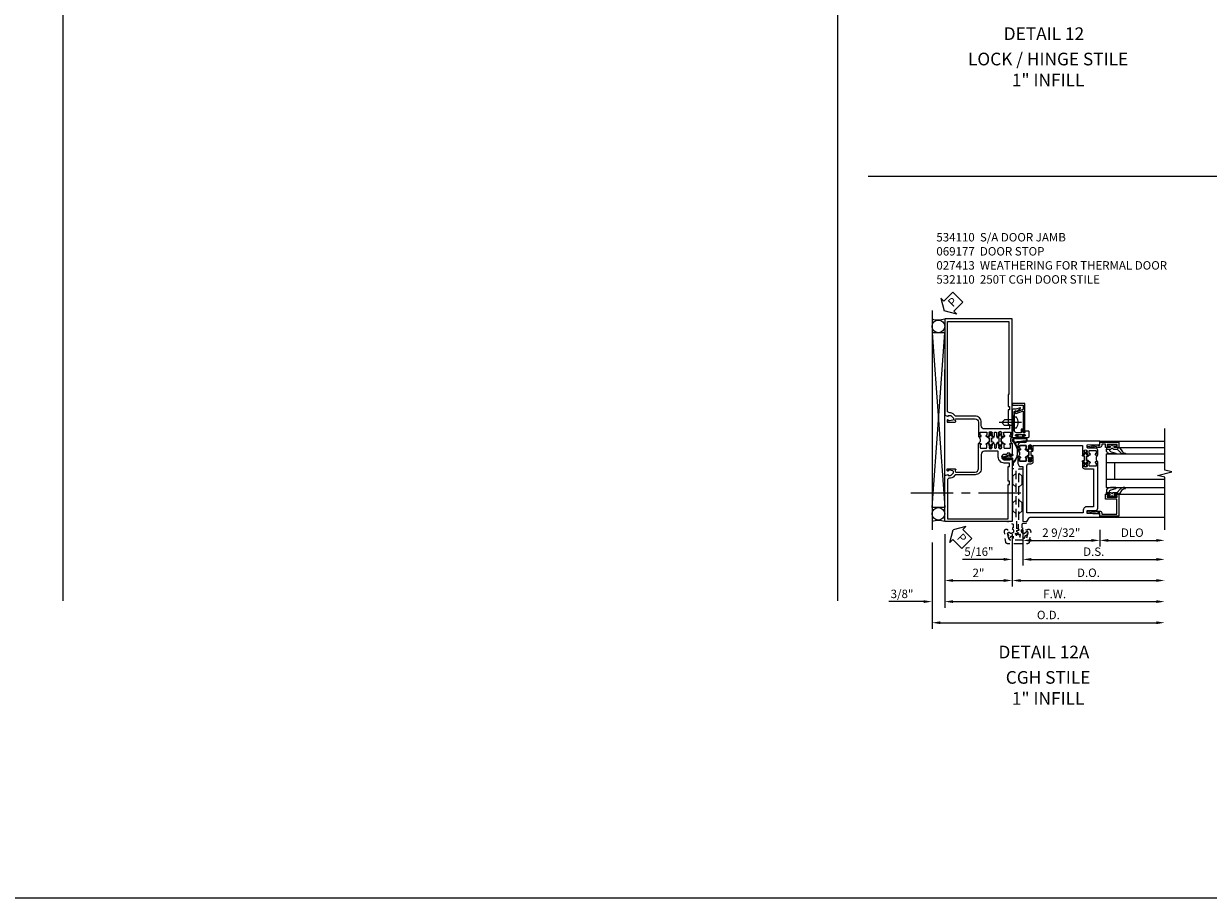
# Model space of a CAD drawing. Units: inches. Extents: x 0 to 155, y 0 to 97.
# Drawn here: x 75 to 110, y 0 to 26 of the extents above; entities that cross this region are included whole.
import ezdxf
from ezdxf.enums import TextEntityAlignment as Align

# ---------------------------------------------------------------- set-up
doc = ezdxf.new("R2010")
doc.units = ezdxf.units.IN
doc.header["$MEASUREMENT"] = 0
doc.linetypes.add('CENTER', pattern=[2, 1.25, -0.25, 0.25, -0.25])
doc.linetypes.add('HIDDEN', pattern=[0.375, 0.25, -0.125])
doc.layers.get('0').update_dxf_attribs({"color": 4})
for name, color, linetype in [('CENTER', 1, 'CENTER'), ('DIME', 2, 'Continuous'), ('FORMAT', 7, 'Continuous'), ('HIDDEN', 3, 'HIDDEN'), ('TEXT', 3, 'Continuous')]:
    doc.layers.add(name, color=color, linetype=linetype)
doc.styles.get("Standard").update_dxf_attribs({"font": 'arial.ttf'})
doc.dimstyles.new('EXT_ON-OFF', dxfattribs={"dimscale": 2, "dimtxt": 0.125, "dimasz": 0.125, "dimexe": 0.09, "dimexo": 0.1875, "dimgap": 0.05, "dimtad": 3, "dimdec": 5, "dimzin": 3, "dimdsep": 46, "dimlunit": 5, "dimtxsty": 'Standard', "dimcen": 0, "dimse2": 1, "dimazin": 0, "dimtfac": 1, "dimtdec": 4, "dimtofl": 0, "dimtmove": 0, "dimatfit": 0, "dimfxl": 1, "dimfrac": 2, "dimtolj": 1, "dimtzin": 3, "dimarcsym": 0})
doc.dimstyles.new('EXT_ON-ON', dxfattribs={"dimscale": 2, "dimtxt": 0.125, "dimasz": 0.125, "dimexe": 0.09, "dimexo": 0.1875, "dimgap": 0.05, "dimtad": 3, "dimdec": 4, "dimzin": 3, "dimdsep": 46, "dimlunit": 5, "dimtxsty": 'Standard', "dimcen": 0, "dimazin": 0, "dimtfac": 1, "dimtdec": 4, "dimtofl": 0, "dimtmove": 0, "dimatfit": 0, "dimfxl": 1, "dimfrac": 2, "dimtolj": 1, "dimtzin": 3, "dimarcsym": 0})

# ---------------------------------------------------------------- blocks, each defined once
blk = doc.blocks.new('*D1933')
at = {"layer": 'DIME', "color": 0, "lineweight": -2, "transparency": 16777216}
for p, q in [((0.313, -0.25), (0.313, -0.742)), ((2.594, -0.25), (2.594, -0.742)), ((0.563, -0.562), (2.344, -0.562))]:
    blk.add_line(p, q, dxfattribs=at)
at = {"layer": 'DIME', "color": 0, "transparency": 16777216}
for points in [[(0.563, -0.521), (0.563, -0.604), (0.313, -0.562)], [(2.344, -0.521), (2.344, -0.604), (2.594, -0.562)]]:
    blk.add_solid(points, dxfattribs=at)
at = {"layer": 'DIME', "color": 0, "transparency": 16777216, "insert": (1.453, -0.333), "char_height": 0.25, "attachment_point": 5}
blk.add_mtext('\\A1;2 9/32"', dxfattribs=at)
blk = doc.blocks.new('*D1934')
at = {"layer": 'DIME', "color": 0, "lineweight": -2, "transparency": 16777216}
for p, q in [((2.595, -0.25), (2.595, -0.742)), ((2.845, -0.562), (4.265, -0.562))]:
    blk.add_line(p, q, dxfattribs=at)
at = {"layer": 'DIME', "color": 0, "transparency": 16777216}
for points in [[(2.845, -0.521), (2.845, -0.604), (2.595, -0.562)], [(4.265, -0.521), (4.265, -0.604), (4.515, -0.562)]]:
    blk.add_solid(points, dxfattribs=at)
at = {"layer": 'DIME', "color": 0, "transparency": 16777216, "insert": (3.555, -0.333), "char_height": 0.25, "attachment_point": 5}
blk.add_mtext('\\A1;DLO', dxfattribs=at)
blk = doc.blocks.new('*D1935')
at = {"layer": 'DIME', "color": 0, "lineweight": -2, "transparency": 16777216}
for p, q in [((0.313, -0.25), (0.313, -1.305)), ((0.563, -1.125), (4.265, -1.125))]:
    blk.add_line(p, q, dxfattribs=at)
at = {"layer": 'DIME', "color": 0, "transparency": 16777216}
for points in [[(0.563, -1.083), (0.563, -1.167), (0.313, -1.125)], [(4.265, -1.083), (4.265, -1.167), (4.515, -1.125)]]:
    blk.add_solid(points, dxfattribs=at)
at = {"layer": 'DIME', "color": 0, "transparency": 16777216, "insert": (2.414, -0.896), "char_height": 0.25, "attachment_point": 5}
blk.add_mtext('\\A1;D.S.', dxfattribs=at)
blk = doc.blocks.new('*D1936')
at = {"layer": 'DIME', "color": 0, "lineweight": -2, "transparency": 16777216}
for p, q in [((0, -0.375), (0, -1.93)), ((0.25, -1.75), (4.265, -1.75))]:
    blk.add_line(p, q, dxfattribs=at)
at = {"layer": 'DIME', "color": 0, "transparency": 16777216}
for points in [[(0.25, -1.708), (0.25, -1.792), (0, -1.75)], [(4.265, -1.708), (4.265, -1.792), (4.515, -1.75)]]:
    blk.add_solid(points, dxfattribs=at)
at = {"layer": 'DIME', "color": 0, "transparency": 16777216, "insert": (2.257, -1.521), "char_height": 0.25, "attachment_point": 5}
blk.add_mtext('\\A1;D.O.', dxfattribs=at)
blk = doc.blocks.new('*D1937')
at = {"layer": 'DIME', "color": 0, "lineweight": -2, "transparency": 16777216}
for p, q in [((0.313, -0.25), (0.313, -1.305)), ((0, -0.375), (0, -1.305)), ((-0.25, -1.125), (-1.473, -1.125)), ((0.563, -1.125), (0.813, -1.125))]:
    blk.add_line(p, q, dxfattribs=at)
at = {"layer": 'DIME', "color": 0, "transparency": 16777216}
for points in [[(-0.25, -1.083), (-0.25, -1.167), (0, -1.125)], [(0.563, -1.083), (0.563, -1.167), (0.313, -1.125)]]:
    blk.add_solid(points, dxfattribs=at)
at = {"layer": 'DIME', "color": 0, "transparency": 16777216, "insert": (-0.986, -0.896), "char_height": 0.25, "attachment_point": 5}
blk.add_mtext('\\A1;5/16"', dxfattribs=at)
blk = doc.blocks.new('B200045')
blk.add_lwpolyline([(-0.091, 0, -0.414214), (-0.094, 0.002), (-0.094, 0.563), (0.057, 0.563, -0.414214), (0.062, 0.558), (0.062, 0.482, -0.414214), (0.03, 0.45), (0.023, 0.45), (0.023, 0.512), (-0.031, 0.512), (-0.031, 0.218), (0.023, 0.218), (0.023, 0.279), (0.03, 0.279, -0.414214), (0.062, 0.247), (0.062, 0.168), (-0.036, 0.168), (-0.036, 0.058), (0, 0.058, -0.414214), (0.058, 0), (0.058, -0.06, -0.247203), (0.033, -0.107), (0.068, -0.302), (0.073, -0.302, -0.414214), (0.078, -0.307), (0.078, -0.347, -0.414214), (0.073, -0.352), (0.026, -0.352), (-0.023, -0.08), (-0.023, -0.06), (0, -0.063), (0, 0), (-0.094, 0)], format="xyb", close=True)
blk = doc.blocks.new('B522019')
blk.add_lwpolyline([(0, 0), (0, 0.067), (-0.023, 0.064), (-0.023, 0.084), (0.026, 0.356), (0.073, 0.356, -0.408224), (0.078, 0.351), (0.078, 0.311, -0.414214), (0.073, 0.306), (0.068, 0.306), (0.033, 0.115, -0.245359), (0.058, 0.067), (0.058, 0, -0.414214), (0, -0.058), (-0.036, -0.058), (-0.036, -0.504), (0.406, -0.504), (0.406, -0.167), (0.562, -0.167), (0.562, -0.247, -0.41003), (0.53, -0.279), (0.522, -0.279), (0.522, -0.217), (0.468, -0.217), (0.468, -0.512), (0.522, -0.512), (0.522, -0.45), (0.53, -0.45, -0.410031), (0.562, -0.482), (0.562, -0.557, -0.414214), (0.557, -0.562), (-0.094, -0.562), (-0.094, -0.005, -0.414214), (-0.089, 0)], format="xyb", close=True)
blk = doc.blocks.new('B027557-M')
for points in [[(0.139, 0.036, -0.365977), (0.123, 0.018, 0.845154), (0.123, -0.019, -0.365977), (0.139, -0.037), (0.139, -0.147), (0.103, -0.186, -0.677425), (0.094, -0.183), (0.094, -0.068, 0.414215), (0.084, -0.058), (0.05, -0.058, 0.414213), (0.04, -0.068), (0.04, -0.11, -1.414214), (0.008, -0.121), (0.008, -0.038, -0.414214), (0.027, -0.019, 1), (0.027, 0.018, -0.414214), (0.008, 0.037), (0.008, 0.12, -1.414217), (0.04, 0.109), (0.04, 0.068, 0.414212), (0.05, 0.058), (0.084, 0.058, 0.414215), (0.094, 0.068), (0.094, 0.172), (0.139, 0.172)], [(0.155, 0.079, -0.385371), (0.217, 0.03), (0.261, -0.109, 0.840148), (0.282, -0.107), (0.282, 0.052, 0.429334), (0.168, 0.172), (0.139, 0.172), (0.139, 0.079)], [(0.093, -0.213), (0.223, -0.309, -0.229622), (0.26, -0.388, 0.744792), (0.279, -0.396, 0.106684), (0.282, -0.371), (0.282, -0.323, 0.215079), (0.234, -0.237), (0.139, -0.147), (0.091, -0.198, 0.453762)]]:
    blk.add_lwpolyline(points, format="xyb", close=True)
blk = doc.blocks.new('S522GT02')
for p, q in [((0.57, 1.943), (1.92, 1.943)), ((0.187, 1.75), (1.92, 1.75)), ((0.187, 1.75), (0.187, 0.75)), ((0.187, 1.5), (1.92, 1.5)), ((0.437, 1.5), (0.437, 1)), ((0.187, 1), (1.92, 1)), ((0.187, 0.75), (1.92, 0.75)), ((0.57, 0.556), (1.92, 0.556))]:
    blk.add_line(p, q)
for name, p, rotation in [('B200045', (0, 2), 270), ('B027557-M', (0.364, 0.468), 90), ('B522019', (0, 0), 90)]:
    blk.add_blockref(name, p, dxfattribs=dict(rotation=rotation))
at = {"extrusion": (0, 0, -1), "zscale": -1, "rotation": 270}
blk.add_blockref('B027557-M', (-0.364, 2.032), dxfattribs=at)
blk = doc.blocks.new('CLIP AND POUR')
for points in [[(-0.151, 0.342), (-0.22, 0.342, 0.414214), (-0.235, 0.327), (-0.235, 0.157, 0.414214), (-0.22, 0.142), (-0.151, 0.142, 0.414214), (-0.136, 0.157), (-0.136, 0.157, -1), (-0.105, 0.157), (-0.105, 0.104, -1), (-0.065, 0.104), (-0.065, 0.072, 0.414214), (-0.055, 0.062), (0.055, 0.062, 0.414214), (0.065, 0.072), (0.065, 0.104, -1), (0.105, 0.104), (0.105, 0.157, -1), (0.136, 0.157), (0.136, 0.157, 0.414214), (0.151, 0.142), (0.22, 0.142, 0.414214), (0.235, 0.157), (0.235, 0.327, 0.414214), (0.22, 0.342), (0.151, 0.342, 0.414214), (0.136, 0.327), (0.136, 0.327, -1), (0.105, 0.327), (0.105, 0.392, -0.47619), (-0.105, 0.392), (-0.105, 0.327, -1), (-0.136, 0.327), (-0.136, 0.327, 0.414214)], [(-0.105, -0.042, 1), (-0.065, -0.042), (-0.065, -0.01, -0.414214), (-0.055, 0), (0.055, 0, -0.414214), (0.065, -0.01), (0.065, -0.042, 1), (0.105, -0.042), (0.105, -0.017, -0.198912), (0.108, -0.01), (0.126, 0.008, -0.198912), (0.133, 0.011), (0.181, 0.011, 0.191401), (0.2, 0.003), (0.223, 0.003, 1), (0.223, 0.059), (0.2, 0.059, 0.191401), (0.181, 0.051), (0.133, 0.051, -0.198912), (0.126, 0.054), (0.108, 0.072, -0.198912), (0.105, 0.079), (0.105, 0.104, 1), (0.065, 0.104), (0.065, 0.072, -0.414214), (0.055, 0.062), (-0.055, 0.062, -0.414214), (-0.065, 0.072), (-0.065, 0.104, 1), (-0.105, 0.104), (-0.105, 0.079, -0.198912), (-0.108, 0.072), (-0.126, 0.054, -0.198912), (-0.133, 0.051), (-0.181, 0.051, 0.191401), (-0.2, 0.059), (-0.223, 0.059, 1), (-0.223, 0.003), (-0.2, 0.003, 0.191401), (-0.181, 0.011), (-0.133, 0.011, -0.198912), (-0.126, 0.008), (-0.108, -0.01, -0.198912), (-0.105, -0.017)], [(-0.156, 0.053), (-0.155, 0.054, -0.267949), (-0.153, 0.056), (-0.143, 0.055, 1), (-0.142, 0.075), (-0.152, 0.076, 0.267949), (-0.172, 0.065), (-0.173, 0.063, 0.008727), (-0.174, 0.063), (-0.181, 0.051), (-0.158, 0.051), (-0.157, 0.053, -0.008727)], [(-0.173, -0.001), (-0.172, -0.003, 0.267949), (-0.152, -0.014), (-0.142, -0.013, 1), (-0.143, 0.007), (-0.153, 0.006, -0.267949), (-0.155, 0.008), (-0.156, 0.009, -0.008727), (-0.157, 0.009), (-0.158, 0.011), (-0.181, 0.011), (-0.174, -0.001, 0.008727)], [(0.173, 0.063), (0.172, 0.065, 0.267949), (0.152, 0.076), (0.142, 0.075, 1), (0.143, 0.055), (0.153, 0.056, -0.267949), (0.155, 0.054), (0.156, 0.053, -0.008727), (0.157, 0.053), (0.158, 0.051), (0.181, 0.051), (0.174, 0.063, 0.008727)], [(0.156, 0.009), (0.155, 0.008, -0.267949), (0.153, 0.006), (0.143, 0.007, 1), (0.142, -0.013), (0.152, -0.014, 0.267949), (0.172, -0.003), (0.173, -0.001, 0.008727), (0.174, -0.001), (0.181, 0.011), (0.158, 0.011), (0.157, 0.009, -0.008727)]]:
    blk.add_lwpolyline(points, format="xyb", close=True)
blk = doc.blocks.new('P532001')
blk.add_lwpolyline([(0.31575, 2.375, 0.414213562), (0.16575, 2.225), (0.16575, 2.12), (0.231125, 2.12, 1), (0.231125, 2.15125), (0.23075, 2.15125, -0.414213562), (0.21575, 2.16625), (0.21575, 2.235, -0.414213562), (0.23075, 2.25), (0.40075, 2.25, -0.414213562), (0.41575, 2.235), (0.41575, 2.16625, -0.414213562), (0.40075, 2.15125), (0.400375, 2.15125, 1), (0.400375, 2.12), (0.47175, 2.12), (0.49175, 2.14), (0.48175, 2.14), (0.48175, 2.184), (0.49175, 2.194), (0.49175, 2.2155), (0.47875, 2.2155), (0.47875, 2.237, -0.75), (0.57475, 2.237), (0.57475, 2.2155), (0.56175, 2.2155), (0.56175, 2.194), (0.57175, 2.184), (0.57175, 2.14), (0.56175, 2.14), (0.58175, 2.12), (0.61975, 2.12), (0.61975, 2.25), (2.07775, 2.25), (2.07775, 1.972), (2.11575, 1.972), (2.13575, 1.992), (2.12575, 1.992), (2.12575, 2.036), (2.13575, 2.046), (2.13575, 2.0675), (2.12275, 2.0675), (2.12275, 2.089, -0.75), (2.21875, 2.089), (2.21875, 2.0675), (2.20575, 2.0675), (2.20575, 2.046), (2.21575, 2.036), (2.21575, 1.992), (2.20575, 1.992), (2.22575, 1.972), (2.297125, 1.972, 1), (2.297125, 2.00325), (2.29675, 2.00325, -0.414213562), (2.28175, 2.01825), (2.28175, 2.087, -0.414213562), (2.29675, 2.102), (2.46675, 2.102, -0.414213562), (2.48175, 2.087), (2.48175, 2.01825, -0.414213562), (2.46675, 2.00325), (2.466375, 2.00325, 1), (2.466375, 1.972), (2.53175, 1.972), (2.53175, 2.11, 0.414213562), (2.46975, 2.172), (2.23475, 2.172, -0.414213562), (2.21975, 2.187), (2.21975, 2.266), (2.54375, 2.282125), (2.54375, 2.25), (2.59375, 2.25), (2.59375, 2.375)], format="xyb", close=True)
blk = doc.blocks.new('B532013')
blk.add_lwpolyline([(2.545, 0.25), (2.545, 0.218), (2.221, 0.234), (2.221, 0.313, -0.414214), (2.236, 0.328), (2.47, 0.328, 0.414214), (2.533, 0.39), (2.533, 1.762), (2.467, 1.762, 1), (2.467, 1.731), (2.468, 1.731, -0.414214), (2.483, 1.716), (2.483, 1.647, -0.414214), (2.468, 1.632), (2.298, 1.632, -0.414214), (2.283, 1.647), (2.283, 1.716, -0.414214), (2.298, 1.731), (2.298, 1.731, 1), (2.298, 1.762), (2.227, 1.762), (2.207, 1.742), (2.217, 1.742), (2.217, 1.698), (2.207, 1.688), (2.207, 1.667), (2.22, 1.667), (2.22, 1.645, -0.75), (2.124, 1.645), (2.124, 1.667), (2.137, 1.667), (2.137, 1.688), (2.127, 1.698), (2.127, 1.742), (2.137, 1.742), (2.117, 1.762), (2.079, 1.762), (2.079, 1.624, 0.414214), (2.141, 1.562), (2.408, 1.562), (2.408, 0.437), (2.221, 0.437, 0.414214), (2.096, 0.312), (2.096, 0.25), (0.437, 0.25), (0.437, 1.648, -0.414214), (0.499, 1.71), (0.558, 1.71, 0.414214), (0.62, 1.772), (0.62, 1.91), (0.582, 1.91), (0.562, 1.89), (0.572, 1.89), (0.572, 1.846), (0.562, 1.836), (0.562, 1.815), (0.575, 1.815), (0.575, 1.793, -0.75), (0.479, 1.793), (0.479, 1.815), (0.492, 1.815), (0.492, 1.836), (0.482, 1.846), (0.482, 1.89), (0.492, 1.89), (0.472, 1.91), (0.401, 1.91, 1), (0.401, 1.879), (0.402, 1.879, -0.414214), (0.417, 1.864), (0.417, 1.795, -0.414214), (0.402, 1.78), (0.232, 1.78, -0.414214), (0.217, 1.795), (0.217, 1.864, -0.414214), (0.232, 1.879), (0.232, 1.879, 1), (0.232, 1.91), (0.166, 1.91), (0.166, 1.728, 0.131652), (0.175, 1.697), (0.207, 1.64, 0.267949), (0.233, 1.625), (0.312, 1.625), (0.312, 0), (0.437, 0), (0.501, 0.11, -0.267949), (0.527, 0.125), (2.595, 0.125), (2.595, 0.25)], format="xyb", close=True)
blk = doc.blocks.new('B532110')
for name, p in [('P532001', (0.001, 0)), ('B532013', (0, 0))]:
    blk.add_blockref(name, p)
at = {"rotation": 90}
blk.add_blockref('CLIP AND POUR', (0.558, 2.015), dxfattribs=at)
at = {"xscale": -1, "rotation": 270}
blk.add_blockref('CLIP AND POUR', (2.141, 1.867), dxfattribs=at)
blk = doc.blocks.new('B050820')
at = {"layer": 'HIDDEN'}
for p, q in [((0.02, 1.338), (0.12, 1.425)), ((0.293, 1.338), (0.193, 1.425)), ((0.001, 1.338), (0.02, 1.338)), ((0.001, 1.104), (0.02, 1.104)), ((0.02, 1.104), (0.02, 1.338)), ((0.02, 1.104), (0.12, 1.017)), ((0.293, 1.104), (0.193, 1.017)), ((0.293, 1.104), (0.293, 1.338)), ((0.312, 1.338), (0.293, 1.338)), ((0.312, 1.104), (0.293, 1.104)), ((0, 0.55), (0.02, 0.55)), ((0.02, 0.55), (0.12, 0.638)), ((0.02, 0.316), (0.02, 0.55)), ((0.293, 0.55), (0.193, 0.638)), ((0.293, 0.316), (0.293, 0.55)), ((0.312, 0.55), (0.293, 0.55)), ((0, 0.316), (0.02, 0.316)), ((0.02, 0.316), (0.12, 0.229)), ((0.293, 0.316), (0.193, 0.229)), ((0.312, 0.316), (0.293, 0.316))]:
    blk.add_line(p, q, dxfattribs=at)
at = {"layer": 'HIDDEN', "flags": 128}
for points in [[(0.008, -0.185), (0.008, -0.227, -1.308332), (-0.095, -0.315), (-0.135, -0.333), (-0.11, -0.426), (-0.071, -0.426), (-0.059, -0.436), (-0.059, -0.458), (-0.045, -0.49), (-0.037, -0.501), (-0.026, -0.501), (-0.018, -0.49), (-0.006, -0.465), (-0.004, -0.436), (0.007, -0.427), (0.021, -0.43), (0.032, -0.449), (0.059, -0.47), (0.071, -0.475), (0.081, -0.469), (0.083, -0.456), (0.081, -0.428), (0.068, -0.402), (0.072, -0.389), (0.086, -0.384), (0.105, -0.395), (0.139, -0.4), (0.153, -0.398), (0.158, -0.388), (0.153, -0.376), (0.137, -0.353), (0.113, -0.337), (0.11, -0.323), (0.12, -0.312), (0.142, -0.312), (0.174, -0.299), (0.184, -0.291), (0.184, -0.279), (0.174, -0.271), (0.142, -0.258), (0.12, -0.258), (0.11, -0.247), (0.111, -0.237, 0.189589), (0.131, -0.186), (0.131, 0.029), (0.12, 0.04), (0.12, 1.546, 0.414214), (0.104, 1.562), (0.016, 1.562, 0.414214), (0, 1.546), (0, 0.005, -0.414214), (-0.005, 0), (-0.12, 0, 0.414214), (-0.125, -0.005), (-0.125, -0.032, 0.395467), (-0.097, -0.062), (0.003, -0.068, -0.395467), (0.031, -0.098), (0.031, -0.185)], [(-0.097, -0.31, 4.527597), (-0.093, -0.25), (-0.14, -0.25, -0.414214), (-0.145, -0.246), (-0.145, -0.241, 0.414214), (-0.155, -0.231), (-0.191, -0.231, 0.171573), (-0.197, -0.233, 0.226541), (-0.234, -0.31), (-0.191, -0.61, 0.373885), (-0.133, -0.661), (0.445, -0.661, 0.373885), (0.504, -0.61), (0.546, -0.31, 0.226541), (0.509, -0.233, 0.171573), (0.503, -0.231), (0.467, -0.231, 0.414214), (0.457, -0.241), (0.457, -0.246, -0.414214), (0.452, -0.25), (0.405, -0.25, 4.527597), (0.41, -0.31), (0.449, -0.31, -0.493145), (0.468, -0.335), (0.426, -0.493, -0.339454), (0.355, -0.548), (-0.042, -0.548, -0.339454), (-0.114, -0.493), (-0.156, -0.335, -0.493145), (-0.137, -0.31)]]:
    blk.add_lwpolyline(points, format="xyb", close=True, dxfattribs=at)
blk.add_lwpolyline([(0.405, -0.492), (0.394, -0.495), (0.384, -0.487), (0.366, -0.466), (0.357, -0.438), (0.344, -0.432), (0.331, -0.438), (0.325, -0.459), (0.304, -0.487), (0.294, -0.495), (0.282, -0.492), (0.277, -0.48), (0.273, -0.453), (0.278, -0.424), (0.271, -0.412), (0.256, -0.411), (0.241, -0.427), (0.209, -0.44), (0.195, -0.442), (0.187, -0.434), (0.189, -0.42), (0.198, -0.394), (0.218, -0.373), (0.217, -0.358), (0.205, -0.351), (0.184, -0.356), (0.149, -0.352), (0.137, -0.347), (0.134, -0.335), (0.142, -0.325), (0.163, -0.307), (0.191, -0.298), (0.197, -0.285), (0.191, -0.272), (0.17, -0.266), (0.142, -0.245), (0.134, -0.235), (0.137, -0.223), (0.149, -0.218), (0.176, -0.214), (0.181, -0.215), (0.181, 0.029), (0.193, 0.04), (0.193, 1.546, -0.414214), (0.209, 1.562), (0.297, 1.562, -0.414214), (0.313, 1.546), (0.313, 0.005, 0.414214), (0.318, 0), (0.433, 0, -0.414214), (0.438, -0.005), (0.438, -0.032, -0.395467), (0.409, -0.062), (0.31, -0.068, 0.395467), (0.282, -0.098), (0.282, -0.185), (0.304, -0.185), (0.304, -0.227, 1.308331), (0.408, -0.315), (0.448, -0.333), (0.405, -0.492)], format="xyb", dxfattribs=at)
blk = doc.blocks.new('*D1939')
at = {"layer": 'DIME', "color": 0, "linetype": 'Continuous', "lineweight": -2, "transparency": 16777216}
for p, q in [((-2, -0.375), (-2, -1.93)), ((0, -0.375), (0, -1.93)), ((-1.75, -1.75), (-0.25, -1.75))]:
    blk.add_line(p, q, dxfattribs=at)
at = {"layer": 'DIME', "color": 0, "linetype": 'Continuous', "transparency": 16777216}
for points in [[(-1.75, -1.708), (-1.75, -1.792), (-2, -1.75)], [(-0.25, -1.708), (-0.25, -1.792), (0, -1.75)]]:
    blk.add_solid(points, dxfattribs=at)
at = {"layer": 'DIME', "color": 0, "linetype": 'Continuous', "transparency": 16777216, "insert": (-1, -1.524), "char_height": 0.25, "attachment_point": 5}
blk.add_mtext('\\A1;2"', dxfattribs=at)
blk = doc.blocks.new('*D1940')
at = {"layer": 'DIME', "color": 0, "linetype": 'Continuous', "lineweight": -2, "transparency": 16777216}
for p, q in [((-2, -0.375), (-2, -2.555)), ((-1.75, -2.375), (4.264, -2.375))]:
    blk.add_line(p, q, dxfattribs=at)
at = {"layer": 'DIME', "color": 0, "linetype": 'Continuous', "transparency": 16777216}
for points in [[(-1.75, -2.333), (-1.75, -2.417), (-2, -2.375)], [(4.264, -2.333), (4.264, -2.417), (4.514, -2.375)]]:
    blk.add_solid(points, dxfattribs=at)
at = {"layer": 'DIME', "color": 0, "linetype": 'Continuous', "transparency": 16777216, "insert": (1.257, -2.15), "char_height": 0.25, "attachment_point": 5}
blk.add_mtext('\\A1;F.W.', dxfattribs=at)
blk = doc.blocks.new('*D1941')
at = {"layer": 'DIME', "color": 0, "linetype": 'Continuous', "lineweight": -2, "transparency": 16777216}
for p, q in [((-2.375, -0.625), (-2.375, -3.18)), ((-2.125, -3), (4.264, -3))]:
    blk.add_line(p, q, dxfattribs=at)
at = {"layer": 'DIME', "color": 0, "linetype": 'Continuous', "transparency": 16777216}
for points in [[(-2.125, -2.958), (-2.125, -3.042), (-2.375, -3)], [(4.264, -2.958), (4.264, -3.042), (4.514, -3)]]:
    blk.add_solid(points, dxfattribs=at)
at = {"layer": 'DIME', "color": 0, "linetype": 'Continuous', "transparency": 16777216, "insert": (1.07, -2.771), "char_height": 0.25, "attachment_point": 5}
blk.add_mtext('\\A1;O.D.', dxfattribs=at)
blk = doc.blocks.new('PSEAL2')
at = {"layer": 'TEXT', "color": 7}
for p, q in [((0.196, 0.338), (0, 0)), ((0.196, -0.338), (0, 0)), ((0.196, 0.21), (0.196, 0.338)), ((0.575, 0.21), (0.196, 0.21)), ((0.575, 0.21), (0.575, -0.21)), ((0.196, -0.21), (0.196, -0.338)), ((0.575, -0.21), (0.196, -0.21))]:
    blk.add_line(p, q, dxfattribs=at)
at = {"layer": 'TEXT', "color": 3}
blk.add_text('P', height=0.25, dxfattribs=at).set_placement((0.247, -0.116))
blk = doc.blocks.new('*D1942')
at = {"layer": 'DIME', "color": 0, "linetype": 'Continuous', "lineweight": -2, "transparency": 16777216}
for p, q in [((-2.375, -0.625), (-2.375, -2.555)), ((-2, -0.375), (-2, -2.555)), ((-2.625, -2.375), (-3.653, -2.375)), ((-1.75, -2.375), (-1.5, -2.375))]:
    blk.add_line(p, q, dxfattribs=at)
at = {"layer": 'DIME', "color": 0, "linetype": 'Continuous', "transparency": 16777216}
for points in [[(-2.625, -2.333), (-2.625, -2.417), (-2.375, -2.375)], [(-1.75, -2.333), (-1.75, -2.417), (-2, -2.375)]]:
    blk.add_solid(points, dxfattribs=at)
at = {"layer": 'DIME', "color": 0, "linetype": 'Continuous', "transparency": 16777216, "insert": (-3.264, -2.146), "char_height": 0.25, "attachment_point": 5}
blk.add_mtext('\\A1;3/8"', dxfattribs=at)
blk = doc.blocks.new('A$C200A00CA')
for p, q in [((-0.118, 0.387), (-0.095, 0.387)), ((-0.076, 0.38), (-0.069, 0.392)), ((-0.076, 0.38), (-0.028, 0.38)), ((-0.053, 0.38), (-0.076, 0.38)), ((-0.068, 0.392), (-0.067, 0.394)), ((-0.052, 0.382), (-0.053, 0.38)), ((-0.05, 0.383), (-0.051, 0.382)), ((-0.038, 0.384), (-0.048, 0.385)), ((-0.047, 0.405), (-0.037, 0.404)), ((-0.021, 0.383), (-0.003, 0.401)), ((0, 0.408), (0, 0.433)), ((0.04, 0.433), (0.04, 0.401)), ((0.05, 0.391), (0.16, 0.391)), ((0.17, 0.401), (0.17, 0.433)), ((0.21, 0.433), (0.21, 0.408)), ((0.213, 0.401), (0.231, 0.383)), ((0.238, 0.38), (0.286, 0.38)), ((0.247, 0.404), (0.257, 0.405)), ((0.258, 0.385), (0.248, 0.384)), ((0.261, 0.382), (0.26, 0.383)), ((0.263, 0.38), (0.262, 0.382)), ((0.286, 0.38), (0.263, 0.38)), ((0.277, 0.394), (0.278, 0.392)), ((0.279, 0.392), (0.286, 0.38)), ((0.305, 0.387), (0.328, 0.387)), ((-0.095, 0.332), (-0.118, 0.332)), ((-0.028, 0.34), (-0.076, 0.34)), ((-0.069, 0.328), (-0.076, 0.34)), ((-0.076, 0.34), (-0.053, 0.34)), ((-0.067, 0.326), (-0.068, 0.328)), ((-0.053, 0.34), (-0.052, 0.338)), ((-0.051, 0.338), (-0.05, 0.337)), ((-0.048, 0.335), (-0.038, 0.336)), ((-0.037, 0.316), (-0.047, 0.315)), ((-0.003, 0.319), (-0.021, 0.337)), ((0, 0.287), (0, 0.312)), ((0.04, 0.287), (0.04, 0.319)), ((0.04, 0.319), (0.04, 0.287)), ((0.05, 0.329), (0.16, 0.329)), ((0.16, 0.329), (0.05, 0.329)), ((0.17, 0.319), (0.17, 0.287)), ((0.17, 0.287), (0.17, 0.319)), ((0.21, 0.312), (0.21, 0.287)), ((0.231, 0.337), (0.213, 0.319)), ((0.286, 0.34), (0.238, 0.34)), ((0.257, 0.315), (0.247, 0.316)), ((0.248, 0.336), (0.258, 0.335)), ((0.26, 0.337), (0.261, 0.338)), ((0.262, 0.338), (0.263, 0.34)), ((0.263, 0.34), (0.286, 0.34)), ((0.278, 0.328), (0.277, 0.326)), ((0.286, 0.34), (0.279, 0.328)), ((0.328, 0.332), (0.305, 0.332))]:
    blk.add_line(p, q)
for centre, radius, start, end in [((-0.118, 0.36), 0.0275, 90, 270), ((-0.095, 0.36), 0.0275, 46.6582, 90), ((-0.047, 0.379), 0.025, 148, 150), ((-0.048, 0.382), 0.023, 88, 148), ((-0.047, 0.379), 0.005, 148, 150), ((-0.048, 0.382), 0.003, 88, 148), ((-0.037, 0.394), 0.01, 268, 88), ((-0.028, 0.39), 0.01, 270, 315), ((-0.01, 0.408), 0.01, 315, 360), ((0.02, 0.433), 0.02, 0, 180), ((0.05, 0.401), 0.01, 180, 270), ((0.16, 0.401), 0.01, 270, 360), ((0.19, 0.433), 0.02, 0, 180), ((0.22, 0.408), 0.01, 180, 225), ((0.238, 0.39), 0.01, 225, 270), ((0.247, 0.394), 0.01, 92, 272), ((0.258, 0.382), 0.023, 32, 92), ((0.258, 0.382), 0.003, 32, 92), ((0.257, 0.379), 0.005, 30, 32), ((0.257, 0.379), 0.025, 30, 32), ((0.305, 0.36), 0.0275, 90, 133.3418), ((0.328, 0.36), 0.0275, 270, 90), ((-0.095, 0.36), 0.0275, 270, 313.3418), ((-0.047, 0.341), 0.025, 210, 212), ((-0.048, 0.338), 0.023, 212, 272), ((-0.047, 0.341), 0.005, 210, 212), ((-0.048, 0.338), 0.003, 212, 272), ((-0.037, 0.326), 0.01, 272, 92), ((-0.028, 0.33), 0.01, 45, 90), ((-0.01, 0.312), 0.01, 0, 45), ((0.02, 0.287), 0.02, 180, 0), ((0.02, 0.287), 0.02, 180, 0), ((0.105, -0.085), 0.135, 39.0733, 140.9267), ((0.05, 0.319), 0.01, 90, 180), ((0.05, 0.319), 0.01, 90, 180), ((0.16, 0.319), 0.01, 0, 90), ((0.16, 0.319), 0.01, 0, 90), ((0.19, 0.287), 0.02, 180, 0), ((0.19, 0.287), 0.02, 180, 0), ((0.22, 0.312), 0.01, 135, 180), ((0.238, 0.33), 0.01, 90, 135), ((0.247, 0.326), 0.01, 88, 268), ((0.258, 0.338), 0.023, 268, 328), ((0.258, 0.338), 0.003, 268, 328), ((0.257, 0.341), 0.005, 328, 330), ((0.257, 0.341), 0.025, 328, 330), ((0.305, 0.36), 0.0275, 226.6582, 270)]:
    blk.add_arc(centre, radius, start, end)
blk = doc.blocks.new('B534006')
for points in [[(-0.408, -2.187, -0.75), (-0.312, -2.187), (-0.312, -2.208), (-0.325, -2.208), (-0.325, -2.23), (-0.315, -2.24), (-0.315, -2.284), (-0.325, -2.284), (-0.305, -2.304), (-0.235, -2.304, 1), (-0.235, -2.273), (-0.235, -2.273, -0.414214), (-0.25, -2.258), (-0.25, -2.189, -0.414214), (-0.235, -2.174), (-0.065, -2.174, -0.414214), (-0.05, -2.189), (-0.05, -2.258, -0.414214), (-0.065, -2.273), (-0.065, -2.273, 1), (-0.065, -2.304), (0, -2.304), (0, -1.985), (-0.046, -1.985, 0.414214), (-0.071, -2.01), (-0.071, -2.025), (-0.152, -2.025), (-0.152, -2.01, 0.414214), (-0.177, -1.985), (-0.235, -1.985, -1), (-0.235, -1.829), (-0.061, -1.829), (-0.061, -1.86), (0, -1.829), (0, 0), (-2, 0), (-2, -1.357), (-1.897, -1.393), (-1.897, -1.364), (-1.825, -1.364, -0.198912), (-1.808, -1.371), (-1.741, -1.438), (-1.741, -1.477, -0.354119), (-1.761, -1.501), (-1.859, -1.522), (-1.897, -1.522), (-1.897, -1.493), (-1.909, -1.493, 0.414214), (-1.929, -1.513), (-1.929, -1.542, 0.414214), (-1.909, -1.562), (-1.707, -1.562, 0.414214), (-1.669, -1.524), (-1.691, -1.524), (-1.691, -1.487, -0.379405), (-1.669, -1.462), (-1.1, -1.462, -0.414214), (-1, -1.562), (-1, -2.304), (-0.935, -2.304, 1), (-0.935, -2.273), (-0.935, -2.273, -0.414214), (-0.95, -2.258), (-0.95, -2.189, -0.414214), (-0.935, -2.174), (-0.765, -2.174, -0.414214), (-0.75, -2.189), (-0.75, -2.258, -0.414214), (-0.765, -2.273), (-0.765, -2.273, 1), (-0.765, -2.304), (-0.695, -2.304), (-0.675, -2.284), (-0.685, -2.284), (-0.685, -2.24), (-0.675, -2.23), (-0.675, -2.208), (-0.688, -2.208), (-0.688, -2.187, -0.75), (-0.592, -2.187), (-0.592, -2.208), (-0.605, -2.208), (-0.605, -2.23), (-0.595, -2.24), (-0.595, -2.284), (-0.605, -2.284), (-0.585, -2.304), (-0.544, -2.304, 0.414214), (-0.529, -2.289), (-0.529, -2.189, -0.414214), (-0.514, -2.174), (-0.485, -2.174, -0.414214), (-0.47, -2.189), (-0.47, -2.289, 0.414214), (-0.455, -2.304), (-0.415, -2.304), (-0.395, -2.284), (-0.405, -2.284), (-0.405, -2.24), (-0.395, -2.23), (-0.395, -2.208), (-0.408, -2.208)], [(-0.235, -1.729, 0.414214), (-0.413, -1.907), (-0.413, -2.065, -0.414214), (-0.428, -2.08), (-0.82, -2.08, -0.414214), (-0.92, -1.98), (-0.92, -1.562, 0.414214), (-1.1, -1.382), (-1.676, -1.382, -0.198912), (-1.69, -1.376), (-1.751, -1.315, 0.198912), (-1.825, -1.284), (-1.85, -1.284, -0.414214), (-1.92, -1.214), (-1.92, -0.08), (-0.125, -0.08), (-0.125, -1.092), (-0.08, -1.092), (-0.08, -1.192), (-0.125, -1.192), (-0.125, -1.629), (-0.08, -1.629), (-0.08, -1.729)]]:
    blk.add_lwpolyline(points, format="xyb", close=True)
blk = doc.blocks.new('B534017')
for points in [[(-1.808, 3.129), (-1.741, 3.062), (-1.741, 3.023, -0.354119), (-1.761, 2.999), (-1.859, 2.978), (-1.897, 2.978), (-1.897, 3.007), (-1.909, 3.007, 0.414214), (-1.929, 2.987), (-1.929, 2.958, 0.414214), (-1.909, 2.938), (-1.707, 2.938, 0.414214), (-1.669, 2.976), (-1.691, 2.976), (-1.691, 3.013, -0.379405), (-1.669, 3.038), (-1.1, 3.038, -0.414214), (-1, 2.938), (-1, 2.514), (-0.935, 2.514, 1), (-0.935, 2.545), (-0.935, 2.545, -0.414214), (-0.95, 2.56), (-0.95, 2.629, -0.414214), (-0.935, 2.644), (-0.765, 2.644, -0.414214), (-0.75, 2.629), (-0.75, 2.56, -0.414214), (-0.765, 2.545), (-0.765, 2.545, 1), (-0.765, 2.514), (-0.695, 2.514), (-0.675, 2.534), (-0.685, 2.534), (-0.685, 2.578), (-0.675, 2.588), (-0.675, 2.61), (-0.688, 2.61), (-0.688, 2.631, -0.75), (-0.592, 2.631), (-0.592, 2.61), (-0.605, 2.61), (-0.605, 2.588), (-0.595, 2.578), (-0.595, 2.534), (-0.605, 2.534), (-0.585, 2.514), (-0.544, 2.514, 0.414214), (-0.53, 2.529), (-0.53, 2.629, -0.414214), (-0.514, 2.644), (-0.485, 2.644, -0.414214), (-0.47, 2.629), (-0.47, 2.529, 0.414214), (-0.456, 2.514), (-0.415, 2.514), (-0.395, 2.534), (-0.405, 2.534), (-0.405, 2.578), (-0.395, 2.588), (-0.395, 2.61), (-0.408, 2.61), (-0.408, 2.631, -0.75), (-0.312, 2.631), (-0.312, 2.61), (-0.325, 2.61), (-0.325, 2.588), (-0.315, 2.578), (-0.315, 2.534), (-0.325, 2.534), (-0.305, 2.514), (-0.235, 2.514, 1), (-0.235, 2.545), (-0.235, 2.545, -0.414214), (-0.25, 2.56), (-0.25, 2.629, -0.414214), (-0.235, 2.644), (-0.065, 2.644, -0.414214), (-0.05, 2.629), (-0.05, 2.56, -0.414214), (-0.065, 2.545), (-0.065, 2.545, 1), (-0.065, 2.514), (0, 2.514), (0, 6), (-2, 6), (-2, 3.143), (-1.897, 3.107), (-1.897, 3.136), (-1.825, 3.136, -0.198912)], [(-1.92, 5.92), (-0.1, 5.92), (-0.1, 3.775), (-0.125, 3.75), (-0.125, 3.408), (-0.08, 3.408), (-0.08, 3.308), (-0.125, 3.308), (-0.125, 2.87), (-0.08, 2.87), (-0.08, 2.738), (-0.82, 2.738, -0.414214), (-0.92, 2.838), (-0.92, 2.938, 0.414214), (-1.1, 3.118), (-1.676, 3.118, -0.198912), (-1.69, 3.124), (-1.751, 3.185, 0.198912), (-1.825, 3.216), (-1.85, 3.216, -0.414214), (-1.92, 3.286)]]:
    blk.add_lwpolyline(points, format="xyb", close=True)
blk = doc.blocks.new('B534110')
blk.add_blockref('B534017', (2, 0))
at = {"xscale": -1}
for name, p, rotation in [('A$C200A00CA', (1, 2.304), 270), ('B534006', (2, 0), 180)]:
    blk.add_blockref(name, p, dxfattribs=dict(at, rotation=rotation))
at = {"rotation": 90}
blk.add_blockref('A$C200A00CA', (2, 2.304), dxfattribs=at)
blk = doc.blocks.new('A$C04A032D3')
blk.add_lwpolyline([(0.389, -0.186, 0.096825), (0.538, -0.072), (0.561, -0.072, 1), (0.561, -0.054), (0.525, -0.054, -0.424247), (-0.104, -0.093, 0.17321), (-0.157, -0.079), (-0.181, -0.084, -0.466308), (-0.182, -0.083), (-0.182, -0.08, -0.414214), (-0.181, -0.079), (-0.01, -0.079, 0.414214), (0.018, -0.051), (0.018, 0.208, -0.867595), (0.03, 0.21), (0.08, 0.038), (0.065, -0.022), (0.11, -0.084), (0.124, -0.074), (0.084, -0.019), (0.093, 0.021), (0.115, 0), (0.127, 0.013), (0.098, 0.041), (0.047, 0.215, 0.865912), (0, 0.208), (0, 0.185, -0.414214), (-0.01, 0.175), (-0.031, 0.175), (-0.031, 0.157), (0, 0.157), (0, 0.037), (-0.031, 0.037), (-0.031, 0.019), (0, 0.019), (0, -0.051, -0.414214), (-0.01, -0.061), (-0.185, -0.061, 0.414214), (-0.2, -0.076), (-0.2, -0.078, 0.466308), (-0.173, -0.1), (-0.156, -0.097, -0.178012), (-0.126, -0.102, 0.291913), (0.389, -0.186)], format="xyb")
blk = doc.blocks.new('B027413M')
blk.add_blockref('A$C04A032D3', (0, 0))
blk = doc.blocks.new('B060315')
blk.add_lwpolyline([(0.128, 2.723, 0.814698), (0.08, 2.713), (0.094, 2.674, 0.414214), (0.113, 2.665), (0.305, 2.735, -0.520567), (0.325, 2.721), (0.325, 2.333), (0.325, 2.118, 1), (0.375, 2.118), (0.375, 2.955), (0, 2.955), (0.003, 2.905), (0.174, 2.905), (0.177, 2.905), (0.187, 2.895), (0.197, 2.905), (0.325, 2.905), (0.325, 2.79, -0.315299), (0.315, 2.776), (0.147, 2.715, -0.397334)], format="xyb", close=True)
blk = doc.blocks.new('A$C4E49348B')
for p, q in [((0.016, 0.069), (0.016, 0.259)), ((0.036, 0.069), (0.036, 0.26)), ((0.134, 0.349), (0.134, 0.069)), ((0.154, 0.349), (0.154, 0.069))]:
    blk.add_line(p, q)
blk.add_lwpolyline([(0.154, 0.126), (0.213, 0.126), (0.213, 0.068), (0.228, 0.068), (0.228, 0.141), (0.172, 0.141), (0.172, 0.265), (0.228, 0.265), (0.228, 0.338), (0.213, 0.338), (0.213, 0.28), (0.154, 0.28)])
for centre, radius, start, end in [((0.077, 0.349), 0.0771, 0, 199.3153), ((0.077, 0.349), 0.0571, 0, 199.862), ((-0.297, 0.238), 0.314, 3.9415, 17.1256), ((0.085, 0.069), 0.0694, 180, 0), ((-0.297, 0.238), 0.334, 3.8215, 17.1256), ((0.085, 0.069), 0.0494, 180, 0)]:
    blk.add_arc(centre, radius, start, end)
blk = doc.blocks.new('B069176')
blk.add_lwpolyline([(0.133, 1.955, 1), (0.133, 1.989), (0.115, 1.989, -1), (0.115, 2.035), (0.365, 2.035, -1), (0.365, 1.989), (0.347, 1.989, 1), (0.347, 1.955), (0.469, 1.955, 0.414214), (0.5, 1.986), (0.5, 2.112, 0.414214), (0.469, 2.143), (0.38, 2.143), (0.373, 2.105, -0.36397), (0.359, 2.093), (0.329, 2.093, -0.388879), (0.314, 2.107), (0.306, 2.193), (0.265, 2.193), (0.265, 2.093), (0.127, 2.093, -0.414214), (0.065, 2.155), (0.065, 2.37, -0.438529), (0.065, 2.416), (0.065, 2.733), (0.141, 2.733, -0.059164), (0.242, 2.806, 0.853548), (0.232, 2.834), (0.108, 2.789), (0.03, 2.789), (0.02, 2.799), (0.01, 2.789), (0, 2.789), (0.013, 2.541), (0.013, 2.203), (0, 1.955)], format="xyb", close=True)
at = {"rotation": 90}
blk.add_blockref('A$C4E49348B', (0.443, 1.789), dxfattribs=at)
blk = doc.blocks.new('B028260')
for p, q in [((-0.05, 0.161), (0, 0.161)), ((0, 0.161), (0, -0.161)), ((0, 0.083), (0.292, 0.083)), ((0.375, 0), (0.292, 0.083)), ((-0.05, -0.161), (0, -0.161)), ((0, -0.083), (0.292, -0.083)), ((0.375, 0), (0.292, -0.083))]:
    blk.add_line(p, q)
for centre, radius, start, end in [((0.139, 0), 0.254, 142.3746, 217.6254), ((-0.05, 0.146), 0.015, 89.9999, 142.3747), ((-0.05, -0.146), 0.015, 217.6257, 270)]:
    blk.add_arc(centre, radius, start, end)
at = {"layer": 'CENTER'}
blk.add_line((-0.212, 0), (0.449, 0), dxfattribs=at)
blk = doc.blocks.new('B069177')
for name, p, rotation in [('B028260', (2.952, -0.065), 89.99999999999999), ('B069176', (0.559, 0), 270), ('B060315', (0.559, 0), 270)]:
    blk.add_blockref(name, p, dxfattribs=dict(rotation=rotation))
blk = doc.blocks.new('S532DS15')
at = {"rotation": 90}
blk.add_blockref('B069177', (0, -0.024), dxfattribs=at)
blk = doc.blocks.new('S532VS02KCADS')
for p, q in [((2.5945, 2.375), (4.514999, 2.375)), ((2.5945, 0.125), (4.514999, 0.125))]:
    blk.add_line(p, q)
blk.add_lwpolyline([(4.514999, -0.25), (4.514999, 1.308134), (4.302587, 1.361055), (4.727412, 1.466975), (4.514999, 1.519896), (4.514999, 2.75)])
for name, p in [('B532110', (0, 0)), ('S522GT02', (2.5945, 0.25))]:
    blk.add_blockref(name, p)
at = {"layer": 'DIME'}
for base, p2, picture, middle in [((0, -1.125), (0, 0), '*D1937', (-0.986426, -0.895737)), ((2.593754, -0.5625), (2.593754, 0.125), '*D1933', (1.453127, -0.333151))]:
    dim = blk.add_linear_dim(base=base, p1=(0.3125, 0.125), p2=p2, dimstyle='EXT_ON-ON', override={"dimpost": '"'}, dxfattribs=at)
    dim.commit()
    dim.dimension.update_dxf_attribs({"geometry": picture, "text_midpoint": middle})
for base, p1, text, picture, middle in [((4.514999, -1.75), (0, 0), 'D.O.', '*D1936', (2.2575, -1.520651)), ((4.514999, -1.125), (0.3125, 0.125), 'D.S.', '*D1935', (2.41375, -0.895737)), ((4.514999, -0.5625), (2.5945, 0.125), 'DLO', '*D1934', (3.55475, -0.333151))]:
    dim = blk.add_linear_dim(base=base, p1=p1, p2=(4.514999, -0.25), text=text, dimstyle='EXT_ON-OFF', override={"dimpost": '"'}, dxfattribs=at)
    dim.commit()
    dim.dimension.update_dxf_attribs({"geometry": picture, "text_midpoint": middle})
blk = doc.blocks.new('S532DP30S532VS02S532DS15KCADS')
for p, q in [((-2.3745, 6.25), (-2.3745, -0.25)), ((-2, 5.587935), (-2.374491, 5.587935)), ((-2.374491, 5.587935), (-2, 0.412065)), ((-2.374484, 0.412065), (-2, 5.587935)), ((-2, 0.412065), (-2.374484, 0.412065))]:
    blk.add_line(p, q)
at = {"linetype": 'Continuous'}
blk.add_line((-2, 0), (-2, 4.5), dxfattribs=at)
for centre in [(-2.18725, 5.775185), (-2.18725, 0.224815)]:
    blk.add_circle(centre, 0.18725, dxfattribs=at)
for centre, radius, start, end in [((-2.19438, 6.6033), 0.633841, 253.4906623, 287.8586713), ((-2.18725, -0.658932), 0.685021, 74.1363405, 105.8636595)]:
    blk.add_arc(centre, radius, start, end)
at = {"layer": 'CENTER', "linetype": 'CENTER'}
blk.add_line((0.25, 0.841), (-3.25, 0.841), dxfattribs=at)
blk.add_line((0.25, 0.841), (-3.25, 0.841), dxfattribs=at)
at = {"linetype": 'Continuous'}
for name, p in [('B534110', (-2, 0)), ('S532DS15', (0, 0)), ('S532VS02KCADS', (0, 0))]:
    blk.add_blockref(name, p, dxfattribs=at)
at = {"linetype": 'Continuous', "rotation": 90}
blk.add_blockref('B027413M', (-0.060841, 1.86), dxfattribs=at)
at = {"xscale": -1}
blk.add_blockref('B050820', (0.3125, 0), dxfattribs=at)
at = {"layer": 'TEXT'}
for p, rotation in [((-2.01369, 6.237865), 45), ((-1.75, -0.25), 315)]:
    blk.add_blockref('PSEAL2', p, dxfattribs=dict(at, rotation=rotation))
at = {"layer": 'DIME', "linetype": 'Continuous'}
for base, p2, picture, middle in [((0, -1.75), (0, 0), '*D1939', (-1, -1.524488)), ((-2.3745, -2.375), (-2.3745, -0.25), '*D1942', (-3.263722, -2.145651))]:
    dim = blk.add_linear_dim(base=base, p1=(-2, 0), p2=p2, dimstyle='EXT_ON-ON', override={"dimpost": '"'}, dxfattribs=at)
    dim.commit()
    dim.dimension.update_dxf_attribs({"geometry": picture, "text_midpoint": middle})
for base, p1, text, picture, middle in [((4.514141, -3), (-2.3745, -0.25), 'O.D.', '*D1941', (1.06982, -2.770651)), ((4.514141, -2.375), (-2, 0), 'F.W.', '*D1940', (1.25707, -2.15))]:
    dim = blk.add_linear_dim(base=base, p1=p1, p2=(4.514141, -0.25), text=text, dimstyle='EXT_ON-OFF', override={"dimpost": '"'}, dxfattribs=at)
    dim.commit()
    dim.dimension.update_dxf_attribs({"geometry": picture, "text_midpoint": middle})

msp = doc.modelspace()

# ---------------------------------------------------------------- linework, layer by layer
for p, q in [((76.505, 58.251), (76.505, 8.808)), ((99.446, 58.251), (99.446, 8.808)), ((100.355, 21.391), (149.495, 21.391))]:
    msp.add_line(p, q)
at = {"layer": 'FORMAT'}
msp.add_lwpolyline([(155.238, 0), (0, 0), (0, 97)], dxfattribs=at)

# ---------------------------------------------------------------- block references
msp.add_blockref('S532DP30S532VS02S532DS15KCADS', (104.619, 11.163))

# ---------------------------------------------------------------- texts
at = {"color": 2, "linetype": 'Continuous'}
for s, p in [('DETAIL 12', (105.558, 25.422)), ('DETAIL 12A', (105.558, 7.107))]:
    msp.add_text(s, height=0.375, dxfattribs=at).set_placement(p, align=Align.CENTER)
at = {"color": 7, "char_height": 0.375, "width": 7.34375, "attachment_point": 2}
for s, insert in [('LOCK / HINGE STILE \\P1" INFILL', (105.681, 25.046)), ('CGH STILE \\P1" INFILL', (105.681, 6.731))]:
    msp.add_mtext(s, dxfattribs=dict(at, insert=insert))
at = {"layer": 'TEXT', "insert": (102.373, 19.705), "char_height": 0.25, "width": 9.47895, "attachment_point": 1}
msp.add_mtext('534110  S/A DOOR JAMB\\P069177  DOOR STOP\\P027413  WEATHERING FOR THERMAL DOOR\\P532110  250T CGH DOOR STILE', dxfattribs=at)

doc.saveas('drawing.dxf')
